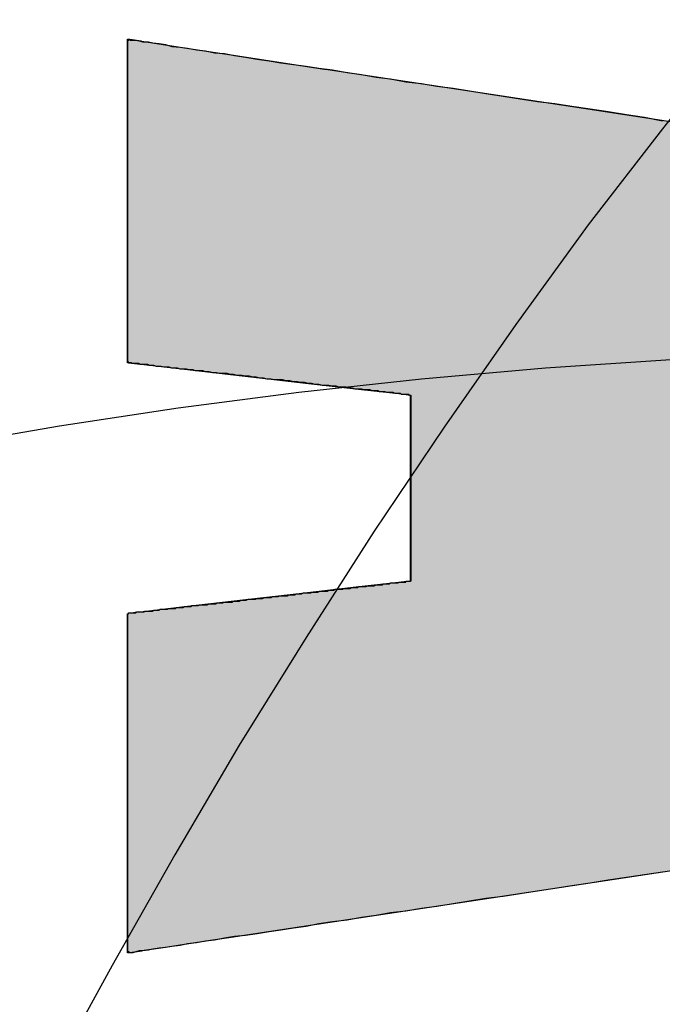
# Model space of a CAD drawing. Extents: x 0.8 to 25.1, y 14.3 to 33.2.
# Drawn here: x 16.4 to 16.4, y 28.9 to 29.1 of the extents above; entities that cross this region are included whole.
import ezdxf

# ---------------------------------------------------------------- set-up
doc = ezdxf.new("R2010")
doc.units = 0
doc.layers.add('LABEL', color=7, linetype='CONTINUOUS')

# ---------------------------------------------------------------- blocks, each defined once
blk = doc.blocks.new('*U53')
at = {"layer": 'LABEL', "color": 7, "linetype": 'CONTINUOUS'}
for p, q in [((16.37737, 29.05526), (16.37711, 29.05507)), ((16.37711, 29.05507), (16.37711, 29.05506)), ((16.37711, 29.05506), (16.37711, 29.0547)), ((16.37861, 29.05507), (16.37737, 29.05526)), ((16.37861, 29.05507), (16.37868, 29.05506)), ((16.37868, 29.05506), (16.38104, 29.0547)), ((16.37711, 29.0547), (16.37711, 29.0542)), ((16.37711, 29.0542), (16.37711, 29.05394)), ((16.37711, 29.05394), (16.37711, 29.05356)), ((16.38104, 29.0547), (16.38435, 29.0542)), ((16.38435, 29.0542), (16.38605, 29.05394)), ((16.38605, 29.05394), (16.38853, 29.05356)), ((16.37711, 29.05356), (16.37711, 29.052)), ((16.38853, 29.05356), (16.39883, 29.052)), ((16.37711, 29.052), (16.37711, 29.05195)), ((16.37711, 29.05195), (16.37711, 29.04995)), ((16.39883, 29.052), (16.3992, 29.05195)), ((16.3992, 29.05195), (16.41236, 29.04995)), ((16.37711, 29.04995), (16.37711, 29.04767)), ((16.41236, 29.04995), (16.42737, 29.04767)), ((16.37711, 29.04767), (16.37711, 29.04629)), ((16.42737, 29.04767), (16.43649, 29.04629)), ((16.37711, 29.04629), (16.37711, 29.04269)), ((16.43649, 29.04629), (16.46026, 29.04269)), ((16.37711, 29.04269), (16.37711, 29.04017)), ((16.46026, 29.04269), (16.47681, 29.04017)), ((16.37711, 29.04017), (16.37711, 29.03912)), ((16.47681, 29.04017), (16.48375, 29.03912)), ((16.37711, 29.03912), (16.37711, 29.03779)), ((16.48375, 29.03912), (16.49255, 29.03779)), ((16.37711, 29.03779), (16.37711, 29.03562)), ((16.49255, 29.03779), (16.50682, 29.03562)), ((16.37711, 29.03562), (16.37711, 29.03378)), ((16.50682, 29.03562), (16.51896, 29.03378)), ((16.37711, 29.03378), (16.37711, 29.03301)), ((16.51896, 29.03378), (16.52402, 29.03301)), ((16.37711, 29.03301), (16.37711, 29.03236)), ((16.37711, 29.03236), (16.37711, 29.03185)), ((16.52402, 29.03301), (16.5283, 29.03236)), ((16.5283, 29.03236), (16.53171, 29.03185)), ((16.37711, 29.03185), (16.37711, 29.03169)), ((16.37711, 29.03169), (16.37711, 29.03147)), ((16.37711, 29.03147), (16.37711, 29.03126)), ((16.37711, 29.03126), (16.37711, 29.03119)), ((16.37711, 29.03119), (16.37711, 29.03029)), ((16.53171, 29.03185), (16.53276, 29.03169)), ((16.53276, 29.03169), (16.53417, 29.03147)), ((16.53417, 29.03147), (16.53561, 29.03126)), ((16.53561, 29.03126), (16.53596, 29.03119)), ((16.53596, 29.03119), (16.53596, 29.03029)), ((16.37711, 29.03029), (16.37711, 29.02807)), ((16.53596, 29.03029), (16.53596, 29.02807)), ((16.37711, 29.02807), (16.37711, 29.02518)), ((16.53596, 29.02807), (16.53596, 29.02518)), ((16.37711, 29.02518), (16.37711, 29.02475)), ((16.37711, 29.02475), (16.37711, 29.02079)), ((16.53596, 29.02518), (16.53596, 29.02475)), ((16.53596, 29.02475), (16.53596, 29.02079)), ((16.37711, 29.02079), (16.37711, 29.01976)), ((16.53596, 29.02079), (16.53596, 29.01976)), ((16.37711, 29.01976), (16.3772, 29.01959)), ((16.3772, 29.01959), (16.37956, 29.01932)), ((16.37956, 29.01932), (16.38435, 29.01877)), ((16.53596, 29.01976), (16.53596, 29.01959)), ((16.53596, 29.01959), (16.53596, 29.01932)), ((16.53596, 29.01932), (16.53596, 29.01877)), ((16.38435, 29.01877), (16.39707, 29.01732)), ((16.53596, 29.01877), (16.53596, 29.01732)), ((16.39707, 29.01732), (16.4029, 29.01665)), ((16.53596, 29.01732), (16.53596, 29.01665)), ((16.4029, 29.01665), (16.407, 29.01619)), ((16.407, 29.01619), (16.40807, 29.01606)), ((16.40807, 29.01606), (16.40834, 29.01602)), ((16.40834, 29.01602), (16.40834, 29.01569)), ((16.53596, 29.01665), (16.53596, 29.01619)), ((16.53596, 29.01619), (16.53596, 29.01606)), ((16.53596, 29.01606), (16.53596, 29.01602)), ((16.53596, 29.01602), (16.53596, 29.01569)), ((16.40834, 29.01569), (16.40834, 29.01469)), ((16.53596, 29.01569), (16.53596, 29.01469)), ((16.40834, 29.01469), (16.40834, 29.01423)), ((16.40834, 29.01423), (16.40834, 29.01417)), ((16.40834, 29.01417), (16.40834, 29.01383)), ((16.40834, 29.01383), (16.40834, 29.01168)), ((16.43779, 29.01417), (16.43779, 29.01383)), ((16.43779, 29.01383), (16.43779, 29.01168)), ((16.43853, 29.01417), (16.44134, 29.01386)), ((16.44134, 29.01386), (16.44589, 29.01337)), ((16.53596, 29.01469), (16.53596, 29.01423)), ((16.53596, 29.01423), (16.53596, 29.01417)), ((16.53596, 29.01417), (16.53596, 29.01386)), ((16.53596, 29.01386), (16.53596, 29.01337)), ((16.44589, 29.01337), (16.4518, 29.01273)), ((16.4518, 29.01273), (16.45869, 29.01199)), ((16.53596, 29.01337), (16.53596, 29.01273)), ((16.53596, 29.01273), (16.53596, 29.01199)), ((16.40834, 29.01168), (16.40834, 29.0116)), ((16.40834, 29.0116), (16.40834, 29.00768)), ((16.43779, 29.01168), (16.43779, 29.0116)), ((16.43779, 29.0116), (16.43779, 29.00768)), ((16.45869, 29.01199), (16.4739, 29.01034)), ((16.53596, 29.01199), (16.53596, 29.01034)), ((16.4739, 29.01034), (16.48851, 29.00876)), ((16.53596, 29.01034), (16.53596, 29.00876)), ((16.48851, 29.00876), (16.49465, 29.0081)), ((16.53596, 29.00876), (16.53596, 29.0081)), ((16.40834, 29.00768), (16.40834, 29.00419)), ((16.43779, 29.00768), (16.43779, 29.00419)), ((16.49465, 29.0081), (16.4995, 29.00758)), ((16.4995, 29.00758), (16.50268, 29.00723)), ((16.50268, 29.00723), (16.50383, 29.00711)), ((16.50383, 29.00711), (16.50383, 29.00628)), ((16.53596, 29.0081), (16.53596, 29.00758)), ((16.53596, 29.00758), (16.53596, 29.00723)), ((16.53596, 29.00723), (16.53596, 29.00711)), ((16.53596, 29.00711), (16.53596, 29.00628)), ((16.50383, 29.00628), (16.50383, 29.00488)), ((16.53596, 29.00628), (16.53596, 29.00488)), ((16.40834, 29.00419), (16.40834, 29.00056)), ((16.43779, 29.00419), (16.43779, 29.00056)), ((16.50383, 29.00488), (16.50383, 29.00467)), ((16.50383, 29.00467), (16.50383, 29.00358)), ((16.53596, 29.00488), (16.53596, 29.00467)), ((16.53596, 29.00467), (16.53596, 29.00358)), ((16.49774, 29.00296), (16.49233, 29.00245)), ((16.50163, 29.00333), (16.49774, 29.00296)), ((16.50364, 29.00352), (16.50163, 29.00333)), ((16.50383, 29.00358), (16.50364, 29.00352)), ((16.53596, 29.00358), (16.53596, 29.00352)), ((16.53596, 29.00352), (16.53596, 29.00333)), ((16.53596, 29.00333), (16.53596, 29.00296)), ((16.53596, 29.00296), (16.53596, 29.00245)), ((16.48578, 29.00183), (16.47081, 29.00041)), ((16.49233, 29.00245), (16.48578, 29.00183)), ((16.53596, 29.00245), (16.53596, 29.00183)), ((16.53596, 29.00183), (16.53596, 29.00041)), ((16.40834, 29.00056), (16.40834, 28.99946)), ((16.43779, 29.00056), (16.43779, 28.99946)), ((16.47081, 29.00041), (16.45584, 28.999)), ((16.53596, 29.00041), (16.53596, 28.999)), ((16.40834, 28.99946), (16.40834, 28.99802)), ((16.43779, 28.99946), (16.43779, 28.99802)), ((16.45584, 28.999), (16.4493, 28.99838)), ((16.53596, 28.999), (16.53596, 28.99838)), ((16.40834, 28.99802), (16.40834, 28.99731)), ((16.40834, 28.99731), (16.40834, 28.99661)), ((16.43779, 28.99802), (16.43798, 28.99731)), ((16.43999, 28.9975), (16.43798, 28.99731)), ((16.44389, 28.99787), (16.43999, 28.9975)), ((16.4493, 28.99838), (16.44389, 28.99787)), ((16.53596, 28.99838), (16.53596, 28.99787)), ((16.53596, 28.99787), (16.53596, 28.9975)), ((16.53596, 28.9975), (16.53596, 28.99731)), ((16.53596, 28.99731), (16.53596, 28.99661)), ((16.40834, 28.99661), (16.40834, 28.99551)), ((16.53596, 28.99661), (16.53596, 28.99551)), ((16.40666, 28.99531), (16.40232, 28.99482)), ((16.4079, 28.99546), (16.40666, 28.99531)), ((16.40834, 28.99551), (16.4079, 28.99546)), ((16.53596, 28.99551), (16.53596, 28.99546)), ((16.53596, 28.99546), (16.53596, 28.99531)), ((16.53596, 28.99531), (16.53596, 28.99482)), ((16.39571, 28.99406), (16.38981, 28.99339)), ((16.40232, 28.99482), (16.39571, 28.99406)), ((16.53596, 28.99482), (16.53596, 28.99406)), ((16.53596, 28.99406), (16.53596, 28.99339)), ((16.38981, 28.99339), (16.38373, 28.99269)), ((16.53596, 28.99339), (16.53596, 28.99269)), ((16.37713, 28.99194), (16.37711, 28.99177)), ((16.37776, 28.99201), (16.37713, 28.99194)), ((16.37916, 28.99217), (16.37776, 28.99201)), ((16.38373, 28.99269), (16.37916, 28.99217)), ((16.53596, 28.99269), (16.53596, 28.99217)), ((16.53596, 28.99217), (16.53596, 28.99201)), ((16.53596, 28.99201), (16.53596, 28.99194)), ((16.53596, 28.99194), (16.53596, 28.99177)), ((16.37711, 28.99177), (16.37711, 28.99069)), ((16.53596, 28.99177), (16.53596, 28.99069)), ((16.37711, 28.99069), (16.37711, 28.98608)), ((16.53596, 28.99069), (16.53596, 28.98608)), ((16.37711, 28.98608), (16.37711, 28.98501)), ((16.53596, 28.98608), (16.53596, 28.98501)), ((16.37711, 28.98501), (16.37711, 28.98169)), ((16.53596, 28.98501), (16.53596, 28.98169)), ((16.37711, 28.98169), (16.37711, 28.97947)), ((16.53596, 28.98169), (16.53596, 28.97947)), ((16.37711, 28.97947), (16.37711, 28.97925)), ((16.37711, 28.97925), (16.37711, 28.97856)), ((16.53596, 28.97947), (16.53596, 28.97925)), ((16.53596, 28.97925), (16.53596, 28.97856)), ((16.37711, 28.97856), (16.37711, 28.9785)), ((16.37711, 28.9785), (16.37711, 28.97828)), ((16.37711, 28.97828), (16.37711, 28.97791)), ((16.37711, 28.97791), (16.37711, 28.97739)), ((16.53171, 28.97791), (16.5283, 28.97739)), ((16.53417, 28.97828), (16.53171, 28.97791)), ((16.53561, 28.9785), (16.53417, 28.97828)), ((16.53596, 28.97856), (16.53561, 28.9785)), ((16.37711, 28.97739), (16.37711, 28.97674)), ((16.37711, 28.97674), (16.37711, 28.97597)), ((16.52402, 28.97674), (16.51896, 28.97597)), ((16.5283, 28.97739), (16.52402, 28.97674)), ((16.37711, 28.97597), (16.37711, 28.97413)), ((16.51896, 28.97597), (16.50682, 28.97413)), ((16.37711, 28.97413), (16.37711, 28.97197)), ((16.50682, 28.97413), (16.49255, 28.97197)), ((16.37711, 28.97197), (16.37711, 28.97144)), ((16.37711, 28.97144), (16.37711, 28.96958)), ((16.48909, 28.97144), (16.47681, 28.96958)), ((16.49255, 28.97197), (16.48909, 28.97144)), ((16.37711, 28.96958), (16.37711, 28.96707)), ((16.47681, 28.96958), (16.46026, 28.96707)), ((16.37711, 28.96707), (16.37711, 28.96391)), ((16.46026, 28.96707), (16.43946, 28.96391)), ((16.37711, 28.96391), (16.37711, 28.96208)), ((16.43946, 28.96391), (16.42737, 28.96208)), ((16.37711, 28.96208), (16.37711, 28.9598)), ((16.42737, 28.96208), (16.41236, 28.9598)), ((16.37711, 28.9598), (16.37711, 28.95792)), ((16.41236, 28.9598), (16.39991, 28.95792)), ((16.37711, 28.95792), (16.37711, 28.95781)), ((16.37711, 28.95781), (16.37711, 28.95619)), ((16.3992, 28.95781), (16.38853, 28.95619)), ((16.39991, 28.95792), (16.3992, 28.95781)), ((16.37711, 28.95619), (16.37711, 28.95588)), ((16.38853, 28.95619), (16.38649, 28.95588)), ((16.37711, 28.95588), (16.37711, 28.95555)), ((16.37711, 28.95555), (16.37711, 28.95505)), ((16.37711, 28.95505), (16.37711, 28.9547)), ((16.38104, 28.95505), (16.37869, 28.9547)), ((16.38435, 28.95555), (16.38104, 28.95505)), ((16.38649, 28.95588), (16.38435, 28.95555)), ((16.37737, 28.9545), (16.37711, 28.95469)), ((16.37868, 28.95469), (16.37737, 28.9545))]:
    blk.add_line(p, q, dxfattribs=at)
for points in [[(16.37737, 29.05526), (16.37711, 29.05507), (16.37861, 29.05507)], [(16.37711, 29.05507), (16.37711, 29.05506), (16.37868, 29.05506)], [(16.37711, 29.05506), (16.37711, 29.0547), (16.38104, 29.0547)], [(16.37711, 29.0547), (16.37711, 29.0542), (16.38435, 29.0542)], [(16.37711, 29.0542), (16.37711, 29.05394), (16.38605, 29.05394)], [(16.37711, 29.05394), (16.37711, 29.05356), (16.38853, 29.05356)], [(16.37711, 29.05356), (16.37711, 29.052), (16.39883, 29.052)], [(16.37711, 29.052), (16.37711, 29.05195), (16.3992, 29.05195)], [(16.37711, 29.05195), (16.37711, 29.04995), (16.41236, 29.04995)], [(16.37711, 29.04995), (16.37711, 29.04767), (16.42737, 29.04767)], [(16.37711, 29.04767), (16.37711, 29.04629), (16.43649, 29.04629)], [(16.37711, 29.04629), (16.37711, 29.04269), (16.46026, 29.04269)], [(16.37711, 29.04269), (16.37711, 29.04017), (16.47681, 29.04017)], [(16.37711, 29.04017), (16.37711, 29.03912), (16.48375, 29.03912)], [(16.37711, 29.03912), (16.37711, 29.03779), (16.49255, 29.03779)], [(16.37711, 29.03779), (16.37711, 29.03562), (16.50682, 29.03562)], [(16.37711, 29.03562), (16.37711, 29.03378), (16.51896, 29.03378)], [(16.37711, 29.03378), (16.37711, 29.03301), (16.52402, 29.03301)], [(16.37711, 29.03301), (16.37711, 29.03236), (16.5283, 29.03236)], [(16.37711, 29.03236), (16.37711, 29.03185), (16.53171, 29.03185)], [(16.37711, 29.03185), (16.37711, 29.03169), (16.53276, 29.03169)], [(16.37711, 29.03169), (16.37711, 29.03147), (16.53417, 29.03147)], [(16.37711, 29.03147), (16.37711, 29.03126), (16.53561, 29.03126)], [(16.37711, 29.03126), (16.37711, 29.03119), (16.53596, 29.03119)], [(16.37711, 29.03119), (16.37711, 29.03029), (16.53596, 29.03029)], [(16.37711, 29.03029), (16.37711, 29.02807), (16.53596, 29.02807)], [(16.37711, 29.02807), (16.37711, 29.02518), (16.53596, 29.02518)], [(16.37711, 29.02518), (16.37711, 29.02475), (16.53596, 29.02475)], [(16.37711, 29.02475), (16.37711, 29.02079), (16.53596, 29.02079)], [(16.37711, 29.02079), (16.37711, 29.01976), (16.53596, 29.01976)], [(16.37711, 29.01976), (16.3772, 29.01959), (16.53596, 29.01959)], [(16.3772, 29.01959), (16.37956, 29.01932), (16.53596, 29.01932)], [(16.37956, 29.01932), (16.38435, 29.01877), (16.53596, 29.01877)], [(16.38435, 29.01877), (16.39707, 29.01732), (16.53596, 29.01732)], [(16.39707, 29.01732), (16.4029, 29.01665), (16.53596, 29.01665)], [(16.4029, 29.01665), (16.407, 29.01619), (16.53596, 29.01619)], [(16.407, 29.01619), (16.40807, 29.01606), (16.53596, 29.01606)], [(16.40807, 29.01606), (16.40834, 29.01602), (16.53596, 29.01602)], [(16.40834, 29.01602), (16.40834, 29.01569), (16.53596, 29.01569)], [(16.40834, 29.01569), (16.40834, 29.01469), (16.53596, 29.01469)], [(16.40834, 29.01469), (16.40834, 29.01423), (16.53596, 29.01423)], [(16.40834, 29.01423), (16.40834, 29.01417), (16.43779, 29.01417)], [(16.40834, 29.01417), (16.40834, 29.01383), (16.43779, 29.01383)], [(16.40834, 29.01383), (16.40834, 29.01168), (16.43779, 29.01168)], [(16.43779, 29.01423), (16.43853, 29.01417), (16.53596, 29.01417)], [(16.43853, 29.01417), (16.44134, 29.01386), (16.53596, 29.01386)], [(16.44134, 29.01386), (16.44589, 29.01337), (16.53596, 29.01337)], [(16.44589, 29.01337), (16.4518, 29.01273), (16.53596, 29.01273)], [(16.4518, 29.01273), (16.45869, 29.01199), (16.53596, 29.01199)], [(16.40834, 29.01168), (16.40834, 29.0116), (16.43779, 29.0116)], [(16.40834, 29.0116), (16.40834, 29.00768), (16.43779, 29.00768)], [(16.45869, 29.01199), (16.4739, 29.01034), (16.53596, 29.01034)], [(16.4739, 29.01034), (16.48851, 29.00876), (16.53596, 29.00876)], [(16.48851, 29.00876), (16.49465, 29.0081), (16.53596, 29.0081)], [(16.40834, 29.00768), (16.40834, 29.00419), (16.43779, 29.00419)], [(16.49465, 29.0081), (16.4995, 29.00758), (16.53596, 29.00758)], [(16.4995, 29.00758), (16.50268, 29.00723), (16.53596, 29.00723)], [(16.50268, 29.00723), (16.50383, 29.00711), (16.53596, 29.00711)], [(16.50383, 29.00711), (16.50383, 29.00628), (16.53596, 29.00628)], [(16.50383, 29.00628), (16.50383, 29.00488), (16.53596, 29.00488)], [(16.40834, 29.00419), (16.40834, 29.00056), (16.43779, 29.00056)], [(16.50383, 29.00488), (16.50383, 29.00467), (16.53596, 29.00467)], [(16.50383, 29.00467), (16.50383, 29.00358), (16.53596, 29.00358)], [(16.49774, 29.00296), (16.49233, 29.00245), (16.53596, 29.00245)], [(16.50163, 29.00333), (16.49774, 29.00296), (16.53596, 29.00296)], [(16.50364, 29.00352), (16.50163, 29.00333), (16.53596, 29.00333)], [(16.50383, 29.00358), (16.50364, 29.00352), (16.53596, 29.00352)], [(16.48578, 29.00183), (16.47081, 29.00041), (16.53596, 29.00041)], [(16.49233, 29.00245), (16.48578, 29.00183), (16.53596, 29.00183)], [(16.40834, 29.00056), (16.40834, 28.99946), (16.43779, 28.99946)], [(16.47081, 29.00041), (16.45584, 28.999), (16.53596, 28.999)], [(16.40834, 28.99946), (16.40834, 28.99802), (16.43779, 28.99802)], [(16.45584, 28.999), (16.4493, 28.99838), (16.53596, 28.99838)], [(16.40834, 28.99802), (16.40834, 28.99731), (16.43798, 28.99731)], [(16.40834, 28.99731), (16.40834, 28.99661), (16.53596, 28.99661)], [(16.43999, 28.9975), (16.43798, 28.99731), (16.53596, 28.99731)], [(16.44389, 28.99787), (16.43999, 28.9975), (16.53596, 28.9975)], [(16.4493, 28.99838), (16.44389, 28.99787), (16.53596, 28.99787)], [(16.40834, 28.99661), (16.40834, 28.99551), (16.53596, 28.99551)], [(16.40666, 28.99531), (16.40232, 28.99482), (16.53596, 28.99482)], [(16.4079, 28.99546), (16.40666, 28.99531), (16.53596, 28.99531)], [(16.40834, 28.99551), (16.4079, 28.99546), (16.53596, 28.99546)], [(16.39571, 28.99406), (16.38981, 28.99339), (16.53596, 28.99339)], [(16.40232, 28.99482), (16.39571, 28.99406), (16.53596, 28.99406)], [(16.38981, 28.99339), (16.38373, 28.99269), (16.53596, 28.99269)], [(16.37713, 28.99194), (16.37711, 28.99177), (16.53596, 28.99177)], [(16.37776, 28.99201), (16.37713, 28.99194), (16.53596, 28.99194)], [(16.37916, 28.99217), (16.37776, 28.99201), (16.53596, 28.99201)], [(16.38373, 28.99269), (16.37916, 28.99217), (16.53596, 28.99217)], [(16.37711, 28.99177), (16.37711, 28.99069), (16.53596, 28.99069)], [(16.37711, 28.99069), (16.37711, 28.98608), (16.53596, 28.98608)], [(16.37711, 28.98608), (16.37711, 28.98501), (16.53596, 28.98501)], [(16.37711, 28.98501), (16.37711, 28.98169), (16.53596, 28.98169)], [(16.37711, 28.98169), (16.37711, 28.97947), (16.53596, 28.97947)], [(16.37711, 28.97947), (16.37711, 28.97925), (16.53596, 28.97925)], [(16.37711, 28.97925), (16.37711, 28.97856), (16.53596, 28.97856)], [(16.37711, 28.97856), (16.37711, 28.9785), (16.53561, 28.9785)], [(16.37711, 28.9785), (16.37711, 28.97828), (16.53417, 28.97828)], [(16.37711, 28.97828), (16.37711, 28.97791), (16.53171, 28.97791)], [(16.37711, 28.97791), (16.37711, 28.97739), (16.5283, 28.97739)], [(16.37711, 28.97739), (16.37711, 28.97674), (16.52402, 28.97674)], [(16.37711, 28.97674), (16.37711, 28.97597), (16.51896, 28.97597)], [(16.37711, 28.97597), (16.37711, 28.97413), (16.50682, 28.97413)], [(16.37711, 28.97413), (16.37711, 28.97197), (16.49255, 28.97197)], [(16.37711, 28.97197), (16.37711, 28.97144), (16.48909, 28.97144)], [(16.37711, 28.97144), (16.37711, 28.96958), (16.47681, 28.96958)], [(16.37711, 28.96958), (16.37711, 28.96707), (16.46026, 28.96707)], [(16.37711, 28.96707), (16.37711, 28.96391), (16.43946, 28.96391)], [(16.37711, 28.96391), (16.37711, 28.96208), (16.42737, 28.96208)], [(16.37711, 28.96208), (16.37711, 28.9598), (16.41236, 28.9598)], [(16.37711, 28.9598), (16.37711, 28.95792), (16.39991, 28.95792)], [(16.37711, 28.95792), (16.37711, 28.95781), (16.3992, 28.95781)], [(16.37711, 28.95781), (16.37711, 28.95619), (16.38853, 28.95619)], [(16.37711, 28.95619), (16.37711, 28.95588), (16.38649, 28.95588)], [(16.37711, 28.95588), (16.37711, 28.95555), (16.38435, 28.95555)], [(16.37711, 28.95555), (16.37711, 28.95505), (16.38104, 28.95505)], [(16.37711, 28.95505), (16.37711, 28.9547), (16.37869, 28.9547)]]:
    blk.add_solid(points, dxfattribs=at)
at = {"layer": 'LABEL', "color": 7, "linetype": 'CONTINUOUS', "extrusion": (0, 0, -1)}
for points in [[(-16.37711, 29.05507), (-16.37861, 29.05507), (-16.37868, 29.05506)], [(-16.37711, 29.05506), (-16.37868, 29.05506), (-16.38104, 29.0547)], [(-16.37711, 29.0547), (-16.38104, 29.0547), (-16.38435, 29.0542)], [(-16.37711, 29.0542), (-16.38435, 29.0542), (-16.38605, 29.05394)], [(-16.37711, 29.05394), (-16.38605, 29.05394), (-16.38853, 29.05356)], [(-16.37711, 29.05356), (-16.38853, 29.05356), (-16.39883, 29.052)], [(-16.37711, 29.052), (-16.39883, 29.052), (-16.3992, 29.05195)], [(-16.37711, 29.05195), (-16.3992, 29.05195), (-16.41236, 29.04995)], [(-16.37711, 29.04995), (-16.41236, 29.04995), (-16.42737, 29.04767)], [(-16.37711, 29.04767), (-16.42737, 29.04767), (-16.43649, 29.04629)], [(-16.37711, 29.04629), (-16.43649, 29.04629), (-16.46026, 29.04269)], [(-16.37711, 29.04269), (-16.46026, 29.04269), (-16.47681, 29.04017)], [(-16.37711, 29.04017), (-16.47681, 29.04017), (-16.48375, 29.03912)], [(-16.37711, 29.03912), (-16.48375, 29.03912), (-16.49255, 29.03779)], [(-16.37711, 29.03779), (-16.49255, 29.03779), (-16.50682, 29.03562)], [(-16.37711, 29.03562), (-16.50682, 29.03562), (-16.51896, 29.03378)], [(-16.37711, 29.03378), (-16.51896, 29.03378), (-16.52402, 29.03301)], [(-16.37711, 29.03301), (-16.52402, 29.03301), (-16.5283, 29.03236)], [(-16.37711, 29.03236), (-16.5283, 29.03236), (-16.53171, 29.03185)], [(-16.37711, 29.03185), (-16.53171, 29.03185), (-16.53276, 29.03169)], [(-16.37711, 29.03169), (-16.53276, 29.03169), (-16.53417, 29.03147)], [(-16.37711, 29.03147), (-16.53417, 29.03147), (-16.53561, 29.03126)], [(-16.37711, 29.03126), (-16.53561, 29.03126), (-16.53596, 29.03119)], [(-16.37711, 29.03119), (-16.53596, 29.03119), (-16.53596, 29.03029)], [(-16.37711, 29.03029), (-16.53596, 29.03029), (-16.53596, 29.02807)], [(-16.37711, 29.02807), (-16.53596, 29.02807), (-16.53596, 29.02518)], [(-16.37711, 29.02518), (-16.53596, 29.02518), (-16.53596, 29.02475)], [(-16.37711, 29.02475), (-16.53596, 29.02475), (-16.53596, 29.02079)], [(-16.37711, 29.02079), (-16.53596, 29.02079), (-16.53596, 29.01976)], [(-16.37711, 29.01976), (-16.53596, 29.01976), (-16.53596, 29.01959)], [(-16.3772, 29.01959), (-16.53596, 29.01959), (-16.53596, 29.01932)], [(-16.37956, 29.01932), (-16.53596, 29.01932), (-16.53596, 29.01877)], [(-16.38435, 29.01877), (-16.53596, 29.01877), (-16.53596, 29.01732)], [(-16.39707, 29.01732), (-16.53596, 29.01732), (-16.53596, 29.01665)], [(-16.4029, 29.01665), (-16.53596, 29.01665), (-16.53596, 29.01619)], [(-16.407, 29.01619), (-16.53596, 29.01619), (-16.53596, 29.01606)], [(-16.40807, 29.01606), (-16.53596, 29.01606), (-16.53596, 29.01602)], [(-16.40834, 29.01602), (-16.53596, 29.01602), (-16.53596, 29.01569)], [(-16.40834, 29.01569), (-16.53596, 29.01569), (-16.53596, 29.01469)], [(-16.40834, 29.01469), (-16.53596, 29.01469), (-16.53596, 29.01423)], [(-16.40834, 29.01423), (-16.43779, 29.01423), (-16.43779, 29.01417)], [(-16.40834, 29.01417), (-16.43779, 29.01417), (-16.43779, 29.01383)], [(-16.40834, 29.01383), (-16.43779, 29.01383), (-16.43779, 29.01168)], [(-16.43779, 29.01423), (-16.53596, 29.01423), (-16.53596, 29.01417)], [(-16.43853, 29.01417), (-16.53596, 29.01417), (-16.53596, 29.01386)], [(-16.44134, 29.01386), (-16.53596, 29.01386), (-16.53596, 29.01337)], [(-16.44589, 29.01337), (-16.53596, 29.01337), (-16.53596, 29.01273)], [(-16.4518, 29.01273), (-16.53596, 29.01273), (-16.53596, 29.01199)], [(-16.40834, 29.01168), (-16.43779, 29.01168), (-16.43779, 29.0116)], [(-16.40834, 29.0116), (-16.43779, 29.0116), (-16.43779, 29.00768)], [(-16.45869, 29.01199), (-16.53596, 29.01199), (-16.53596, 29.01034)], [(-16.4739, 29.01034), (-16.53596, 29.01034), (-16.53596, 29.00876)], [(-16.48851, 29.00876), (-16.53596, 29.00876), (-16.53596, 29.0081)], [(-16.40834, 29.00768), (-16.43779, 29.00768), (-16.43779, 29.00419)], [(-16.49465, 29.0081), (-16.53596, 29.0081), (-16.53596, 29.00758)], [(-16.4995, 29.00758), (-16.53596, 29.00758), (-16.53596, 29.00723)], [(-16.50268, 29.00723), (-16.53596, 29.00723), (-16.53596, 29.00711)], [(-16.50383, 29.00711), (-16.53596, 29.00711), (-16.53596, 29.00628)], [(-16.50383, 29.00628), (-16.53596, 29.00628), (-16.53596, 29.00488)], [(-16.40834, 29.00419), (-16.43779, 29.00419), (-16.43779, 29.00056)], [(-16.50383, 29.00488), (-16.53596, 29.00488), (-16.53596, 29.00467)], [(-16.50383, 29.00467), (-16.53596, 29.00467), (-16.53596, 29.00358)], [(-16.49774, 29.00296), (-16.53596, 29.00296), (-16.53596, 29.00245)], [(-16.50163, 29.00333), (-16.53596, 29.00333), (-16.53596, 29.00296)], [(-16.50364, 29.00352), (-16.53596, 29.00352), (-16.53596, 29.00333)], [(-16.50383, 29.00358), (-16.53596, 29.00358), (-16.53596, 29.00352)], [(-16.48578, 29.00183), (-16.53596, 29.00183), (-16.53596, 29.00041)], [(-16.49233, 29.00245), (-16.53596, 29.00245), (-16.53596, 29.00183)], [(-16.40834, 29.00056), (-16.43779, 29.00056), (-16.43779, 28.99946)], [(-16.47081, 29.00041), (-16.53596, 29.00041), (-16.53596, 28.999)], [(-16.40834, 28.99946), (-16.43779, 28.99946), (-16.43779, 28.99802)], [(-16.45584, 28.999), (-16.53596, 28.999), (-16.53596, 28.99838)], [(-16.40834, 28.99802), (-16.43779, 28.99802), (-16.43798, 28.99731)], [(-16.40834, 28.99731), (-16.53596, 28.99731), (-16.53596, 28.99661)], [(-16.43999, 28.9975), (-16.53596, 28.9975), (-16.53596, 28.99731)], [(-16.44389, 28.99787), (-16.53596, 28.99787), (-16.53596, 28.9975)], [(-16.4493, 28.99838), (-16.53596, 28.99838), (-16.53596, 28.99787)], [(-16.40834, 28.99661), (-16.53596, 28.99661), (-16.53596, 28.99551)], [(-16.40666, 28.99531), (-16.53596, 28.99531), (-16.53596, 28.99482)], [(-16.4079, 28.99546), (-16.53596, 28.99546), (-16.53596, 28.99531)], [(-16.40834, 28.99551), (-16.53596, 28.99551), (-16.53596, 28.99546)], [(-16.39571, 28.99406), (-16.53596, 28.99406), (-16.53596, 28.99339)], [(-16.40232, 28.99482), (-16.53596, 28.99482), (-16.53596, 28.99406)], [(-16.38981, 28.99339), (-16.53596, 28.99339), (-16.53596, 28.99269)], [(-16.37713, 28.99194), (-16.53596, 28.99194), (-16.53596, 28.99177)], [(-16.37776, 28.99201), (-16.53596, 28.99201), (-16.53596, 28.99194)], [(-16.37916, 28.99217), (-16.53596, 28.99217), (-16.53596, 28.99201)], [(-16.38373, 28.99269), (-16.53596, 28.99269), (-16.53596, 28.99217)], [(-16.37711, 28.99177), (-16.53596, 28.99177), (-16.53596, 28.99069)], [(-16.37711, 28.99069), (-16.53596, 28.99069), (-16.53596, 28.98608)], [(-16.37711, 28.98608), (-16.53596, 28.98608), (-16.53596, 28.98501)], [(-16.37711, 28.98501), (-16.53596, 28.98501), (-16.53596, 28.98169)], [(-16.37711, 28.98169), (-16.53596, 28.98169), (-16.53596, 28.97947)], [(-16.37711, 28.97947), (-16.53596, 28.97947), (-16.53596, 28.97925)], [(-16.37711, 28.97925), (-16.53596, 28.97925), (-16.53596, 28.97856)], [(-16.37711, 28.97856), (-16.53596, 28.97856), (-16.53561, 28.9785)], [(-16.37711, 28.9785), (-16.53561, 28.9785), (-16.53417, 28.97828)], [(-16.37711, 28.97828), (-16.53417, 28.97828), (-16.53171, 28.97791)], [(-16.37711, 28.97791), (-16.53171, 28.97791), (-16.5283, 28.97739)], [(-16.37711, 28.97739), (-16.5283, 28.97739), (-16.52402, 28.97674)], [(-16.37711, 28.97674), (-16.52402, 28.97674), (-16.51896, 28.97597)], [(-16.37711, 28.97597), (-16.51896, 28.97597), (-16.50682, 28.97413)], [(-16.37711, 28.97413), (-16.50682, 28.97413), (-16.49255, 28.97197)], [(-16.37711, 28.97197), (-16.49255, 28.97197), (-16.48909, 28.97144)], [(-16.37711, 28.97144), (-16.48909, 28.97144), (-16.47681, 28.96958)], [(-16.37711, 28.96958), (-16.47681, 28.96958), (-16.46026, 28.96707)], [(-16.37711, 28.96707), (-16.46026, 28.96707), (-16.43946, 28.96391)], [(-16.37711, 28.96391), (-16.43946, 28.96391), (-16.42737, 28.96208)], [(-16.37711, 28.96208), (-16.42737, 28.96208), (-16.41236, 28.9598)], [(-16.37711, 28.9598), (-16.41236, 28.9598), (-16.39991, 28.95792)], [(-16.37711, 28.95792), (-16.39991, 28.95792), (-16.3992, 28.95781)], [(-16.37711, 28.95781), (-16.3992, 28.95781), (-16.38853, 28.95619)], [(-16.37711, 28.95619), (-16.38853, 28.95619), (-16.38649, 28.95588)], [(-16.37711, 28.95588), (-16.38649, 28.95588), (-16.38435, 28.95555)], [(-16.37711, 28.95555), (-16.38435, 28.95555), (-16.38104, 28.95505)], [(-16.37711, 28.95505), (-16.38104, 28.95505), (-16.37869, 28.9547)], [(-16.37711, 28.95469), (-16.37868, 28.95469), (-16.37737, 28.9545)]]:
    blk.add_solid(points, dxfattribs=at)

msp = doc.modelspace()

# ---------------------------------------------------------------- linework, layer by layer
at = {"layer": 'LABEL'}
for points in [[(16.544, 29.1463, 0), (16.5361, 29.1415, 0), (16.5281, 29.1362, 0), (16.5199, 29.1303, 0), (16.5116, 29.124, 0), (16.5033, 29.117, 0), (16.4949, 29.1096, 0), (16.4864, 29.1017, 0), (16.4779, 29.0934, 0), (16.4695, 29.0846, 0), (16.461, 29.0754, 0), (16.4526, 29.0658, 0), (16.4443, 29.0558, 0), (16.4361, 29.0454, 0), (16.4279, 29.0348, 0), (16.4199, 29.0238, 0), (16.412, 29.0125, 0), (16.4043, 29.001, 0), (16.3968, 28.9893, 0), (16.3894, 28.9774, 0), (16.3823, 28.9653, 0), (16.3754, 28.9531, 0), (16.3687, 28.9408, 0)], [(16.5484, 29.0178, 0), (16.5347, 29.019, 0), (16.5209, 29.0199, 0), (16.5069, 29.0206, 0), (16.493, 29.021, 0), (16.4789, 29.0211, 0), (16.4649, 29.021, 0), (16.4509, 29.0206, 0), (16.437, 29.0199, 0), (16.4232, 29.019, 0), (16.4095, 29.0178, 0), (16.396, 29.0163, 0), (16.3827, 29.0146, 0), (16.3696, 29.0126, 0), (16.3568, 29.0104, 0)]]:
    msp.add_polyline3d(points, dxfattribs=at)
at = {"layer": 'LABEL', "color": 7}
for points in [[(16.4083, 28.9955, 0), (16.4083, 28.9955, 0), (16.4083, 28.9955, 0), (16.4083, 28.9955, 0), (16.4083, 28.9956, 0), (16.4083, 28.9956, 0), (16.4083, 28.9957, 0), (16.4083, 28.9957, 0), (16.4083, 28.9958, 0), (16.4083, 28.9959, 0), (16.4083, 28.996, 0), (16.4083, 28.996, 0), (16.4083, 28.9961, 0), (16.4083, 28.9963, 0), (16.4083, 28.9964, 0), (16.4083, 28.9965, 0), (16.4083, 28.9966, 0), (16.4083, 28.9967, 0), (16.4083, 28.9969, 0), (16.4083, 28.997, 0), (16.4083, 28.9972, 0), (16.4083, 28.9973, 0), (16.4083, 28.9975, 0), (16.4083, 28.9977, 0), (16.4083, 28.9979, 0), (16.4083, 28.998, 0), (16.4083, 28.9982, 0), (16.4083, 28.9984, 0), (16.4083, 28.9986, 0), (16.4083, 28.9988, 0), (16.4083, 28.999, 0), (16.4083, 28.9993, 0), (16.4083, 28.9995, 0), (16.4083, 28.9997, 0), (16.4083, 28.9999, 0), (16.4083, 29.0001, 0), (16.4083, 29.0004, 0), (16.4083, 29.0006, 0), (16.4083, 29.0009, 0), (16.4083, 29.0011, 0), (16.4083, 29.0013, 0), (16.4083, 29.0016, 0), (16.4083, 29.0018, 0), (16.4083, 29.0021, 0), (16.4083, 29.0024, 0), (16.4083, 29.0026, 0), (16.4083, 29.0029, 0), (16.4083, 29.0031, 0), (16.4083, 29.0034, 0), (16.4083, 29.0037, 0), (16.4083, 29.0039, 0), (16.4083, 29.0042, 0), (16.4083, 29.0045, 0), (16.4083, 29.0047, 0), (16.4083, 29.005, 0), (16.4083, 29.0053, 0), (16.4083, 29.0055, 0), (16.4083, 29.0058, 0), (16.4083, 29.0061, 0), (16.4083, 29.0064, 0), (16.4083, 29.0066, 0), (16.4083, 29.0069, 0), (16.4083, 29.0072, 0), (16.4083, 29.0074, 0), (16.4083, 29.0077, 0), (16.4083, 29.008, 0), (16.4083, 29.0082, 0), (16.4083, 29.0085, 0), (16.4083, 29.0088, 0), (16.4083, 29.009, 0), (16.4083, 29.0093, 0), (16.4083, 29.0095, 0), (16.4083, 29.0098, 0), (16.4083, 29.01, 0), (16.4083, 29.0103, 0), (16.4083, 29.0105, 0), (16.4083, 29.0108, 0), (16.4083, 29.011, 0), (16.4083, 29.0112, 0), (16.4083, 29.0115, 0), (16.4083, 29.0117, 0), (16.4083, 29.0119, 0), (16.4083, 29.0121, 0), (16.4083, 29.0124, 0), (16.4083, 29.0126, 0), (16.4083, 29.0128, 0), (16.4083, 29.013, 0), (16.4083, 29.0132, 0), (16.4083, 29.0134, 0), (16.4083, 29.0136, 0), (16.4083, 29.0137, 0), (16.4083, 29.0139, 0), (16.4083, 29.0141, 0), (16.4083, 29.0142, 0), (16.4083, 29.0144, 0), (16.4083, 29.0146, 0), (16.4083, 29.0147, 0), (16.4083, 29.0148, 0), (16.4083, 29.015, 0), (16.4083, 29.0151, 0), (16.4083, 29.0152, 0), (16.4083, 29.0153, 0), (16.4083, 29.0154, 0), (16.4083, 29.0155, 0), (16.4083, 29.0156, 0), (16.4083, 29.0157, 0), (16.4083, 29.0158, 0), (16.4083, 29.0158, 0), (16.4083, 29.0159, 0), (16.4083, 29.0159, 0), (16.4083, 29.016, 0), (16.4083, 29.016, 0), (16.4083, 29.016, 0), (16.4083, 29.016, 0), (16.4083, 29.016, 0), (16.4083, 29.016, 0), (16.4083, 29.016, 0), (16.4083, 29.016, 0), (16.4082, 29.016, 0), (16.4081, 29.0161, 0), (16.4081, 29.0161, 0), (16.408, 29.0161, 0), (16.4079, 29.0161, 0), (16.4077, 29.0161, 0), (16.4076, 29.0161, 0), (16.4075, 29.0161, 0), (16.4073, 29.0161, 0), (16.4072, 29.0162, 0), (16.407, 29.0162, 0), (16.4068, 29.0162, 0), (16.4066, 29.0162, 0), (16.4064, 29.0163, 0), (16.4062, 29.0163, 0), (16.4059, 29.0163, 0), (16.4057, 29.0163, 0), (16.4055, 29.0164, 0), (16.4052, 29.0164, 0), (16.4049, 29.0164, 0), (16.4047, 29.0165, 0), (16.4044, 29.0165, 0), (16.4041, 29.0165, 0), (16.4038, 29.0166, 0), (16.4035, 29.0166, 0), (16.4032, 29.0166, 0), (16.4029, 29.0167, 0), (16.4025, 29.0167, 0), (16.4022, 29.0167, 0), (16.4019, 29.0168, 0), (16.4015, 29.0168, 0), (16.4012, 29.0169, 0), (16.4008, 29.0169, 0), (16.4004, 29.0169, 0), (16.4001, 29.017, 0), (16.3997, 29.017, 0), (16.3993, 29.0171, 0), (16.399, 29.0171, 0), (16.3986, 29.0171, 0), (16.3982, 29.0172, 0), (16.3978, 29.0172, 0), (16.3974, 29.0173, 0), (16.397, 29.0173, 0), (16.3966, 29.0174, 0), (16.3962, 29.0174, 0), (16.3958, 29.0175, 0), (16.3954, 29.0175, 0), (16.395, 29.0176, 0), (16.3946, 29.0176, 0), (16.3942, 29.0177, 0), (16.3938, 29.0177, 0), (16.3933, 29.0177, 0), (16.3929, 29.0178, 0), (16.3925, 29.0178, 0), (16.3921, 29.0179, 0), (16.3917, 29.0179, 0), (16.3913, 29.018, 0), (16.3909, 29.018, 0), (16.3905, 29.0181, 0), (16.3901, 29.0181, 0), (16.3897, 29.0182, 0), (16.3892, 29.0182, 0), (16.3888, 29.0183, 0), (16.3884, 29.0183, 0), (16.3881, 29.0184, 0), (16.3877, 29.0184, 0), (16.3873, 29.0184, 0), (16.3869, 29.0185, 0), (16.3865, 29.0185, 0), (16.3861, 29.0186, 0), (16.3857, 29.0186, 0), (16.3854, 29.0187, 0), (16.385, 29.0187, 0), (16.3846, 29.0187, 0), (16.3843, 29.0188, 0), (16.3839, 29.0188, 0), (16.3836, 29.0189, 0), (16.3833, 29.0189, 0), (16.3829, 29.0189, 0), (16.3826, 29.019, 0), (16.3823, 29.019, 0), (16.382, 29.019, 0), (16.3817, 29.0191, 0), (16.3814, 29.0191, 0), (16.3811, 29.0191, 0), (16.3808, 29.0192, 0), (16.3805, 29.0192, 0), (16.3803, 29.0192, 0), (16.38, 29.0193, 0), (16.3798, 29.0193, 0), (16.3795, 29.0193, 0), (16.3793, 29.0194, 0), (16.3791, 29.0194, 0), (16.3789, 29.0194, 0), (16.3787, 29.0194, 0), (16.3785, 29.0194, 0), (16.3783, 29.0195, 0), (16.3781, 29.0195, 0), (16.378, 29.0195, 0), (16.3778, 29.0195, 0), (16.3777, 29.0195, 0), (16.3776, 29.0195, 0), (16.3775, 29.0196, 0), (16.3774, 29.0196, 0), (16.3773, 29.0196, 0), (16.3772, 29.0196, 0), (16.3772, 29.0196, 0), (16.3771, 29.0196, 0), (16.3771, 29.0196, 0), (16.3771, 29.0196, 0), (16.3771, 29.0196, 0), (16.3771, 29.0196, 0), (16.3771, 29.0197, 0), (16.3771, 29.0197, 0), (16.3771, 29.0198, 0), (16.3771, 29.0199, 0), (16.3771, 29.02, 0), (16.3771, 29.0201, 0), (16.3771, 29.0202, 0), (16.3771, 29.0203, 0), (16.3771, 29.0205, 0), (16.3771, 29.0207, 0), (16.3771, 29.0208, 0), (16.3771, 29.021, 0), (16.3771, 29.0212, 0), (16.3771, 29.0214, 0), (16.3771, 29.0217, 0), (16.3771, 29.0219, 0), (16.3771, 29.0222, 0), (16.3771, 29.0224, 0), (16.3771, 29.0227, 0), (16.3771, 29.023, 0), (16.3771, 29.0233, 0), (16.3771, 29.0236, 0), (16.3771, 29.0239, 0), (16.3771, 29.0242, 0), (16.3771, 29.0246, 0), (16.3771, 29.0249, 0), (16.3771, 29.0253, 0), (16.3771, 29.0256, 0), (16.3771, 29.026, 0), (16.3771, 29.0264, 0), (16.3771, 29.0268, 0), (16.3771, 29.0271, 0), (16.3771, 29.0275, 0), (16.3771, 29.0279, 0), (16.3771, 29.0283, 0), (16.3771, 29.0288, 0), (16.3771, 29.0292, 0), (16.3771, 29.0296, 0), (16.3771, 29.03, 0), (16.3771, 29.0305, 0), (16.3771, 29.0309, 0), (16.3771, 29.0314, 0), (16.3771, 29.0318, 0), (16.3771, 29.0323, 0), (16.3771, 29.0327, 0), (16.3771, 29.0332, 0), (16.3771, 29.0336, 0), (16.3771, 29.0341, 0), (16.3771, 29.0346, 0), (16.3771, 29.035, 0), (16.3771, 29.0355, 0), (16.3771, 29.036, 0), (16.3771, 29.0364, 0), (16.3771, 29.0369, 0), (16.3771, 29.0374, 0), (16.3771, 29.0378, 0), (16.3771, 29.0383, 0), (16.3771, 29.0388, 0), (16.3771, 29.0393, 0), (16.3771, 29.0397, 0), (16.3771, 29.0402, 0), (16.3771, 29.0407, 0), (16.3771, 29.0411, 0), (16.3771, 29.0416, 0), (16.3771, 29.042, 0), (16.3771, 29.0425, 0), (16.3771, 29.0429, 0), (16.3771, 29.0434, 0), (16.3771, 29.0438, 0), (16.3771, 29.0443, 0), (16.3771, 29.0447, 0), (16.3771, 29.0451, 0), (16.3771, 29.0456, 0), (16.3771, 29.046, 0), (16.3771, 29.0464, 0), (16.3771, 29.0468, 0), (16.3771, 29.0472, 0), (16.3771, 29.0476, 0), (16.3771, 29.048, 0), (16.3771, 29.0484, 0), (16.3771, 29.0488, 0), (16.3771, 29.0492, 0), (16.3771, 29.0495, 0), (16.3771, 29.0499, 0), (16.3771, 29.0502, 0), (16.3771, 29.0505, 0), (16.3771, 29.0509, 0), (16.3771, 29.0512, 0), (16.3771, 29.0515, 0), (16.3771, 29.0518, 0), (16.3771, 29.0521, 0), (16.3771, 29.0524, 0), (16.3771, 29.0526, 0), (16.3771, 29.0529, 0), (16.3771, 29.0531, 0), (16.3771, 29.0534, 0), (16.3771, 29.0536, 0), (16.3771, 29.0538, 0), (16.3771, 29.054, 0), (16.3771, 29.0542, 0), (16.3771, 29.0544, 0), (16.3771, 29.0545, 0), (16.3771, 29.0547, 0), (16.3771, 29.0548, 0), (16.3771, 29.0549, 0), (16.3771, 29.055, 0), (16.3771, 29.0551, 0), (16.3771, 29.0552, 0), (16.3771, 29.0552, 0), (16.3771, 29.0553, 0), (16.3771, 29.0553, 0), (16.3771, 29.0553, 0), (16.3771, 29.0553, 0), (16.3773, 29.0553, 0), (16.3774, 29.0552, 0), (16.3777, 29.0552, 0), (16.378, 29.0552, 0), (16.3784, 29.0551, 0), (16.3788, 29.055, 0), (16.3794, 29.055, 0), (16.3799, 29.0549, 0), (16.3806, 29.0548, 0), (16.3813, 29.0547, 0), (16.382, 29.0545, 0), (16.3829, 29.0544, 0), (16.3837, 29.0543, 0), (16.3847, 29.0541, 0), (16.3857, 29.054, 0), (16.3867, 29.0538, 0), (16.3878, 29.0537, 0), (16.3889, 29.0535, 0), (16.3901, 29.0533, 0), (16.3914, 29.0531, 0), (16.3927, 29.0529, 0), (16.394, 29.0527, 0), (16.3954, 29.0525, 0), (16.3968, 29.0523, 0), (16.3982, 29.0521, 0), (16.3997, 29.0519, 0), (16.4013, 29.0516, 0), (16.4029, 29.0514, 0), (16.4045, 29.0511, 0), (16.4061, 29.0509, 0), (16.4078, 29.0506, 0), (16.4095, 29.0504, 0), (16.4112, 29.0501, 0), (16.413, 29.0499, 0), (16.4148, 29.0496, 0), (16.4166, 29.0493, 0), (16.4185, 29.049, 0), (16.4204, 29.0487, 0), (16.4223, 29.0484, 0), (16.4242, 29.0482, 0), (16.4261, 29.0479, 0), (16.4281, 29.0476, 0), (16.4301, 29.0473, 0), (16.4321, 29.047, 0), (16.4341, 29.0467, 0), (16.4361, 29.0463, 0)], [(16.4361, 28.9634, 0), (16.4341, 28.9631, 0), (16.4321, 28.9628, 0), (16.4301, 28.9625, 0), (16.4281, 28.9622, 0), (16.4261, 28.9619, 0), (16.4242, 28.9616, 0), (16.4223, 28.9613, 0), (16.4204, 28.961, 0), (16.4185, 28.9607, 0), (16.4166, 28.9605, 0), (16.4148, 28.9602, 0), (16.413, 28.9599, 0), (16.4112, 28.9596, 0), (16.4095, 28.9594, 0), (16.4078, 28.9591, 0), (16.4061, 28.9589, 0), (16.4045, 28.9586, 0), (16.4029, 28.9584, 0), (16.4013, 28.9581, 0), (16.3997, 28.9579, 0), (16.3982, 28.9577, 0), (16.3968, 28.9574, 0), (16.3954, 28.9572, 0), (16.394, 28.957, 0), (16.3927, 28.9568, 0), (16.3914, 28.9566, 0), (16.3901, 28.9564, 0), (16.3889, 28.9563, 0), (16.3878, 28.9561, 0), (16.3867, 28.9559, 0), (16.3857, 28.9558, 0), (16.3847, 28.9556, 0), (16.3837, 28.9555, 0), (16.3829, 28.9553, 0), (16.382, 28.9552, 0), (16.3813, 28.9551, 0), (16.3806, 28.955, 0), (16.3799, 28.9549, 0), (16.3794, 28.9548, 0), (16.3788, 28.9547, 0), (16.3784, 28.9547, 0), (16.378, 28.9546, 0), (16.3777, 28.9545, 0), (16.3774, 28.9545, 0), (16.3773, 28.9545, 0), (16.3771, 28.9545, 0), (16.3771, 28.9545, 0), (16.3771, 28.9545, 0), (16.3771, 28.9545, 0), (16.3771, 28.9545, 0), (16.3771, 28.9546, 0), (16.3771, 28.9547, 0), (16.3771, 28.9548, 0), (16.3771, 28.9549, 0), (16.3771, 28.955, 0), (16.3771, 28.9551, 0), (16.3771, 28.9553, 0), (16.3771, 28.9554, 0), (16.3771, 28.9556, 0), (16.3771, 28.9558, 0), (16.3771, 28.956, 0), (16.3771, 28.9562, 0), (16.3771, 28.9565, 0), (16.3771, 28.9567, 0), (16.3771, 28.957, 0), (16.3771, 28.9572, 0), (16.3771, 28.9575, 0), (16.3771, 28.9578, 0), (16.3771, 28.9581, 0), (16.3771, 28.9584, 0), (16.3771, 28.9588, 0), (16.3771, 28.9591, 0), (16.3771, 28.9594, 0), (16.3771, 28.9598, 0), (16.3771, 28.9602, 0), (16.3771, 28.9605, 0), (16.3771, 28.9609, 0), (16.3771, 28.9613, 0), (16.3771, 28.9617, 0), (16.3771, 28.9621, 0), (16.3771, 28.9625, 0), (16.3771, 28.9629, 0), (16.3771, 28.9634, 0), (16.3771, 28.9638, 0), (16.3771, 28.9642, 0), (16.3771, 28.9647, 0), (16.3771, 28.9651, 0), (16.3771, 28.9656, 0), (16.3771, 28.966, 0), (16.3771, 28.9665, 0), (16.3771, 28.967, 0), (16.3771, 28.9674, 0), (16.3771, 28.9679, 0), (16.3771, 28.9684, 0), (16.3771, 28.9689, 0), (16.3771, 28.9693, 0), (16.3771, 28.9698, 0), (16.3771, 28.9703, 0), (16.3771, 28.9708, 0), (16.3771, 28.9713, 0), (16.3771, 28.9718, 0), (16.3771, 28.9723, 0), (16.3771, 28.9728, 0), (16.3771, 28.9733, 0), (16.3771, 28.9738, 0), (16.3771, 28.9743, 0), (16.3771, 28.9748, 0), (16.3771, 28.9753, 0), (16.3771, 28.9757, 0), (16.3771, 28.9762, 0), (16.3771, 28.9767, 0), (16.3771, 28.9772, 0), (16.3771, 28.9777, 0), (16.3771, 28.9782, 0), (16.3771, 28.9786, 0), (16.3771, 28.9791, 0), (16.3771, 28.9796, 0), (16.3771, 28.9801, 0), (16.3771, 28.9805, 0), (16.3771, 28.981, 0), (16.3771, 28.9814, 0), (16.3771, 28.9819, 0), (16.3771, 28.9823, 0), (16.3771, 28.9828, 0), (16.3771, 28.9832, 0), (16.3771, 28.9836, 0), (16.3771, 28.984, 0), (16.3771, 28.9844, 0), (16.3771, 28.9848, 0), (16.3771, 28.9852, 0), (16.3771, 28.9856, 0), (16.3771, 28.986, 0), (16.3771, 28.9864, 0), (16.3771, 28.9867, 0), (16.3771, 28.9871, 0), (16.3771, 28.9874, 0), (16.3771, 28.9877, 0), (16.3771, 28.9881, 0), (16.3771, 28.9884, 0), (16.3771, 28.9887, 0), (16.3771, 28.989, 0), (16.3771, 28.9892, 0), (16.3771, 28.9895, 0), (16.3771, 28.9898, 0), (16.3771, 28.99, 0), (16.3771, 28.9902, 0), (16.3771, 28.9904, 0), (16.3771, 28.9906, 0), (16.3771, 28.9908, 0), (16.3771, 28.991, 0), (16.3771, 28.9912, 0), (16.3771, 28.9913, 0), (16.3771, 28.9914, 0), (16.3771, 28.9916, 0), (16.3771, 28.9917, 0), (16.3771, 28.9918, 0), (16.3771, 28.9918, 0), (16.3771, 28.9919, 0), (16.3771, 28.9919, 0), (16.3771, 28.9919, 0), (16.3771, 28.9919, 0), (16.3771, 28.9919, 0), (16.3771, 28.9919, 0), (16.3771, 28.9919, 0), (16.3771, 28.9919, 0), (16.3772, 28.9919, 0), (16.3772, 28.9919, 0), (16.3772, 28.9919, 0), (16.3772, 28.992, 0), (16.3773, 28.992, 0), (16.3773, 28.992, 0), (16.3773, 28.992, 0), (16.3774, 28.992, 0), (16.3774, 28.992, 0), (16.3775, 28.992, 0), (16.3775, 28.992, 0), (16.3776, 28.992, 0), (16.3776, 28.992, 0), (16.3777, 28.992, 0), (16.3777, 28.992, 0), (16.3778, 28.992, 0), (16.3779, 28.992, 0), (16.378, 28.992, 0), (16.378, 28.992, 0), (16.3781, 28.9921, 0), (16.3782, 28.9921, 0), (16.3783, 28.9921, 0), (16.3784, 28.9921, 0), (16.3784, 28.9921, 0), (16.3785, 28.9921, 0), (16.3786, 28.9921, 0), (16.3787, 28.9921, 0), (16.3788, 28.9921, 0), (16.3789, 28.9921, 0), (16.379, 28.9922, 0), (16.3791, 28.9922, 0), (16.3792, 28.9922, 0), (16.3794, 28.9922, 0), (16.3795, 28.9922, 0), (16.3796, 28.9922, 0), (16.3797, 28.9922, 0), (16.3798, 28.9922, 0), (16.38, 28.9923, 0), (16.3801, 28.9923, 0), (16.3802, 28.9923, 0), (16.3803, 28.9923, 0), (16.3805, 28.9923, 0), (16.3806, 28.9923, 0), (16.3807, 28.9924, 0), (16.3809, 28.9924, 0), (16.381, 28.9924, 0), (16.3812, 28.9924, 0), (16.3813, 28.9924, 0), (16.3815, 28.9924, 0), (16.3816, 28.9925, 0), (16.3818, 28.9925, 0), (16.3819, 28.9925, 0), (16.3821, 28.9925, 0), (16.3822, 28.9925, 0), (16.3824, 28.9925, 0), (16.3825, 28.9926, 0), (16.3827, 28.9926, 0), (16.3829, 28.9926, 0), (16.383, 28.9926, 0), (16.3832, 28.9926, 0), (16.3834, 28.9927, 0), (16.3835, 28.9927, 0), (16.3837, 28.9927, 0), (16.3839, 28.9927, 0), (16.3841, 28.9927, 0), (16.3842, 28.9928, 0), (16.3844, 28.9928, 0), (16.3846, 28.9928, 0), (16.3848, 28.9928, 0), (16.3849, 28.9928, 0), (16.3851, 28.9929, 0), (16.3853, 28.9929, 0), (16.3855, 28.9929, 0), (16.3857, 28.9929, 0), (16.3859, 28.9929, 0), (16.3861, 28.993, 0), (16.3862, 28.993, 0), (16.3864, 28.993, 0), (16.3866, 28.993, 0), (16.3868, 28.993, 0), (16.387, 28.9931, 0), (16.3872, 28.9931, 0), (16.3874, 28.9931, 0), (16.3876, 28.9931, 0), (16.3878, 28.9932, 0), (16.388, 28.9932, 0), (16.3882, 28.9932, 0), (16.3884, 28.9932, 0), (16.3886, 28.9932, 0), (16.3888, 28.9933, 0), (16.389, 28.9933, 0), (16.3892, 28.9933, 0), (16.3894, 28.9933, 0), (16.3896, 28.9934, 0), (16.3898, 28.9934, 0), (16.39, 28.9934, 0), (16.3902, 28.9934, 0), (16.3904, 28.9935, 0), (16.3906, 28.9935, 0), (16.3908, 28.9935, 0), (16.391, 28.9935, 0), (16.3912, 28.9935, 0), (16.3914, 28.9936, 0), (16.3916, 28.9936, 0), (16.3918, 28.9936, 0), (16.392, 28.9936, 0), (16.3922, 28.9937, 0), (16.3925, 28.9937, 0), (16.3927, 28.9937, 0), (16.3929, 28.9937, 0), (16.3931, 28.9938, 0), (16.3933, 28.9938, 0), (16.3935, 28.9938, 0), (16.3937, 28.9938, 0), (16.3939, 28.9939, 0), (16.3941, 28.9939, 0), (16.3943, 28.9939, 0), (16.3945, 28.9939, 0), (16.3947, 28.9939, 0), (16.3949, 28.994, 0), (16.3951, 28.994, 0), (16.3953, 28.994, 0), (16.3955, 28.994, 0), (16.3957, 28.9941, 0), (16.3959, 28.9941, 0), (16.3961, 28.9941, 0), (16.3963, 28.9941, 0), (16.3965, 28.9942, 0), (16.3967, 28.9942, 0), (16.3969, 28.9942, 0), (16.3971, 28.9942, 0), (16.3973, 28.9942, 0), (16.3975, 28.9943, 0), (16.3977, 28.9943, 0), (16.3979, 28.9943, 0), (16.3981, 28.9943, 0), (16.3983, 28.9944, 0), (16.3985, 28.9944, 0), (16.3987, 28.9944, 0), (16.3989, 28.9944, 0), (16.3991, 28.9944, 0), (16.3993, 28.9945, 0), (16.3995, 28.9945, 0), (16.3996, 28.9945, 0), (16.3998, 28.9945, 0), (16.4, 28.9946, 0), (16.4002, 28.9946, 0), (16.4004, 28.9946, 0), (16.4006, 28.9946, 0), (16.4008, 28.9946, 0), (16.4009, 28.9947, 0), (16.4011, 28.9947, 0), (16.4013, 28.9947, 0), (16.4015, 28.9947, 0), (16.4016, 28.9947, 0), (16.4018, 28.9948, 0), (16.402, 28.9948, 0), (16.4021, 28.9948, 0), (16.4023, 28.9948, 0), (16.4025, 28.9948, 0), (16.4026, 28.9949, 0), (16.4028, 28.9949, 0), (16.403, 28.9949, 0), (16.4031, 28.9949, 0), (16.4033, 28.9949, 0), (16.4034, 28.9949, 0), (16.4036, 28.995, 0), (16.4037, 28.995, 0), (16.4039, 28.995, 0), (16.404, 28.995, 0), (16.4042, 28.995, 0), (16.4043, 28.995, 0), (16.4045, 28.9951, 0), (16.4046, 28.9951, 0), (16.4048, 28.9951, 0), (16.4049, 28.9951, 0), (16.405, 28.9951, 0), (16.4052, 28.9951, 0), (16.4053, 28.9952, 0), (16.4054, 28.9952, 0), (16.4055, 28.9952, 0), (16.4057, 28.9952, 0), (16.4058, 28.9952, 0), (16.4059, 28.9952, 0), (16.406, 28.9952, 0), (16.4061, 28.9953, 0), (16.4062, 28.9953, 0), (16.4064, 28.9953, 0), (16.4065, 28.9953, 0), (16.4066, 28.9953, 0), (16.4067, 28.9953, 0), (16.4068, 28.9953, 0), (16.4069, 28.9953, 0), (16.4069, 28.9953, 0), (16.407, 28.9954, 0), (16.4071, 28.9954, 0), (16.4072, 28.9954, 0), (16.4073, 28.9954, 0), (16.4074, 28.9954, 0), (16.4074, 28.9954, 0), (16.4075, 28.9954, 0), (16.4076, 28.9954, 0), (16.4077, 28.9954, 0), (16.4077, 28.9954, 0), (16.4078, 28.9954, 0), (16.4078, 28.9955, 0), (16.4079, 28.9955, 0), (16.408, 28.9955, 0), (16.408, 28.9955, 0), (16.408, 28.9955, 0), (16.4081, 28.9955, 0), (16.4081, 28.9955, 0), (16.4082, 28.9955, 0), (16.4082, 28.9955, 0), (16.4082, 28.9955, 0), (16.4083, 28.9955, 0), (16.4083, 28.9955, 0), (16.4083, 28.9955, 0), (16.4083, 28.9955, 0), (16.4083, 28.9955, 0), (16.4083, 28.9955, 0), (16.4083, 28.9955, 0), (16.4083, 28.9955, 0)]]:
    msp.add_polyline3d(points, dxfattribs=at)

# ---------------------------------------------------------------- block references
at = {"layer": 'LABEL', "color": 7, "linetype": 'CONTINUOUS'}
msp.add_blockref('*U53', (0, 0), dxfattribs=at)

doc.saveas('drawing.dxf')
